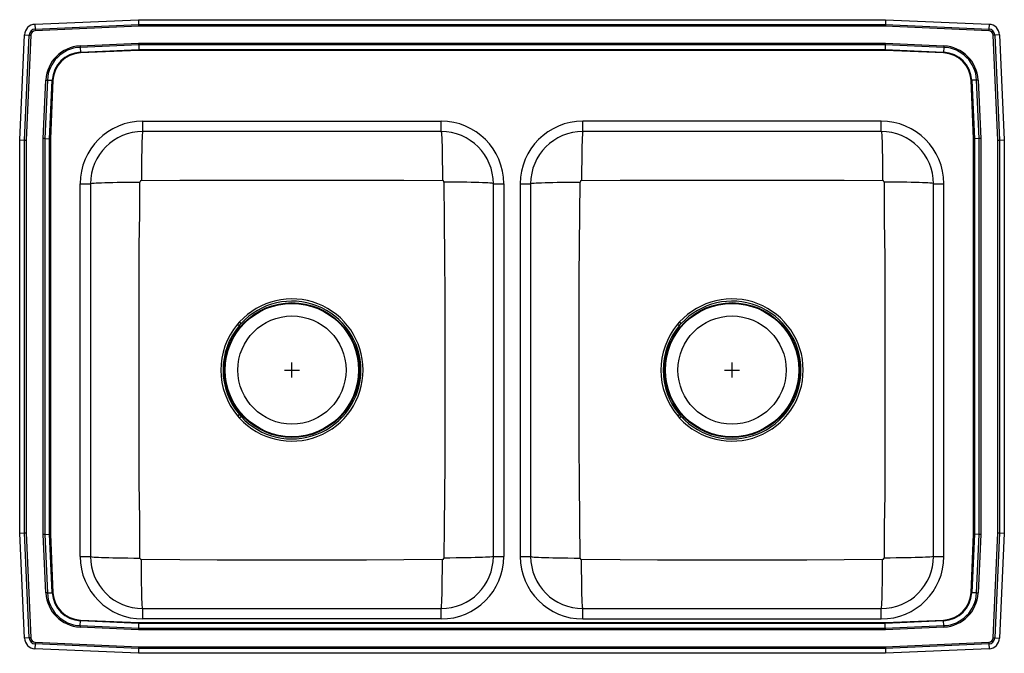
# Model space of a CAD drawing. Units: inches. Extents: x -16.5 to 16.5, y -10.6 to 10.6.
import ezdxf

# ---------------------------------------------------------------- set-up
doc = ezdxf.new("R2010")
doc.units = ezdxf.units.IN
doc.header["$MEASUREMENT"] = 0
doc.layers.get('0').update_dxf_attribs({"linetype": 'CONTINUOUS'})

# ---------------------------------------------------------------- blocks, each defined once
blk = doc.blocks.new('PSR3321_Top')
for p, q in [((-15.988, 10.469), (-12.517, 10.625)), ((-12.517, 10.625), (12.517, 10.625)), ((-12.517, 10.625), (-12.514, 10.465)), ((12.517, 10.625), (12.514, 10.465)), ((12.517, 10.625), (15.988, 10.469)), ((-15.988, 10.469), (-15.981, 10.31)), ((-15.981, 10.31), (-12.514, 10.465)), ((-12.512, 10.41), (-15.978, 10.254)), ((-12.514, 10.465), (12.514, 10.465)), ((12.512, 10.41), (-12.512, 10.41)), ((15.978, 10.254), (12.512, 10.41)), ((12.514, 10.465), (15.981, 10.31)), ((15.988, 10.469), (15.981, 10.31)), ((-16.5, 6.59), (-16.342, 10.115)), ((-16.342, 10.115), (-16.182, 10.108)), ((-16.34, 6.587), (-16.182, 10.108)), ((-16.127, 10.105), (-16.285, 6.585)), ((16.285, 6.585), (16.127, 10.105)), ((16.342, 10.115), (16.182, 10.108)), ((16.182, 10.108), (16.34, 6.587)), ((16.342, 10.115), (16.5, 6.59)), ((-14.476, 9.745), (-12.513, 9.833)), ((-12.512, 9.784), (-14.474, 9.696)), ((-14.474, 9.696), (-14.467, 9.533)), ((-14.467, 9.533), (-12.508, 9.621)), ((-12.508, 9.597), (-14.466, 9.509)), ((-12.513, 9.833), (12.513, 9.833)), ((12.512, 9.784), (-12.512, 9.784)), ((-12.512, 9.784), (-12.508, 9.621)), ((-12.508, 9.621), (12.508, 9.621)), ((12.508, 9.597), (-12.508, 9.597)), ((12.512, 9.784), (12.508, 9.621)), ((12.508, 9.621), (14.467, 9.533)), ((14.466, 9.509), (12.508, 9.597)), ((14.474, 9.696), (12.512, 9.784)), ((12.513, 9.833), (14.476, 9.745)), ((14.474, 9.696), (14.467, 9.533)), ((-15.708, 6.638), (-15.62, 8.601)), ((-15.571, 8.599), (-15.659, 6.637)), ((-15.571, 8.599), (-15.408, 8.592)), ((-15.496, 6.633), (-15.408, 8.592)), ((-15.384, 8.591), (-15.472, 6.633)), ((15.472, 6.633), (15.384, 8.591)), ((15.571, 8.599), (15.408, 8.592)), ((15.408, 8.592), (15.496, 6.633)), ((15.659, 6.637), (15.571, 8.599)), ((15.62, 8.601), (15.708, 6.638)), ((-12.375, 6.875), (-12.375, 7.223)), ((-12.375, 7.223), (-2.375, 7.223)), ((-2.375, 6.875), (-2.375, 7.223)), ((12.375, 7.223), (2.375, 7.223)), ((2.375, 6.875), (2.375, 7.223)), ((12.375, 6.875), (12.375, 7.223)), ((-15.708, -6.638), (-15.708, 6.638)), ((-15.659, 6.637), (-15.659, -6.637)), ((-15.659, 6.637), (-15.496, 6.633)), ((-15.496, -6.633), (-15.496, 6.633)), ((-15.472, 6.633), (-15.472, -6.633)), ((-2.375, 6.875), (-12.375, 6.875)), ((12.375, 6.875), (2.375, 6.875)), ((15.472, -6.633), (15.472, 6.633)), ((15.659, 6.637), (15.496, 6.633)), ((15.496, 6.633), (15.496, -6.633)), ((15.659, -6.637), (15.659, 6.637)), ((15.708, 6.638), (15.708, -6.638)), ((-16.5, 6.59), (-16.34, 6.587)), ((-16.5, -6.59), (-16.5, 6.59)), ((-16.34, -6.587), (-16.34, 6.587)), ((-16.285, 6.585), (-16.285, -6.585)), ((16.285, -6.585), (16.285, 6.585)), ((16.34, 6.587), (16.5, 6.59)), ((16.34, 6.587), (16.34, -6.587)), ((16.5, 6.59), (16.5, -6.59)), ((-14.473, 5.125), (-14.125, 5.125)), ((-14.473, -7.375), (-14.473, 5.125)), ((-14.125, 5.125), (-14.125, -7.375)), ((-0.625, 5.125), (-0.277, 5.125)), ((-0.625, -7.375), (-0.625, 5.125)), ((-0.277, 5.125), (-0.277, -7.375)), ((0.277, 5.125), (0.277, -7.375)), ((0.277, 5.125), (0.625, 5.125)), ((0.625, 5.125), (0.625, -7.375)), ((14.125, 5.125), (14.473, 5.125)), ((14.125, -7.375), (14.125, 5.125)), ((14.473, -7.375), (14.473, 5.125)), ((-9.132, 0.488), (-9.202, 0.409)), ((-9.144, 0.36), (-9.077, 0.437)), ((-9.077, 0.437), (-9.132, 0.488)), ((5.618, 0.488), (5.548, 0.409)), ((5.606, 0.36), (5.673, 0.437)), ((5.673, 0.437), (5.618, 0.488)), ((-7.375, -1.375), (-7.375, -0.875)), ((7.375, -1.375), (7.375, -0.875)), ((-7.625, -1.125), (-7.125, -1.125)), ((7.125, -1.125), (7.625, -1.125)), ((-9.077, -2.687), (-9.139, -2.617)), ((5.673, -2.687), (5.611, -2.617)), ((-9.196, -2.666), (-9.132, -2.738)), ((-9.132, -2.738), (-9.077, -2.687)), ((5.554, -2.666), (5.618, -2.738)), ((5.618, -2.738), (5.673, -2.687)), ((-16.5, -6.59), (-16.34, -6.587)), ((-16.342, -10.115), (-16.5, -6.59)), ((-16.182, -10.108), (-16.34, -6.587)), ((-16.285, -6.585), (-16.127, -10.105)), ((16.127, -10.105), (16.285, -6.585)), ((16.34, -6.587), (16.182, -10.108)), ((16.34, -6.587), (16.5, -6.59)), ((16.5, -6.59), (16.342, -10.115)), ((-15.62, -8.601), (-15.708, -6.638)), ((-15.659, -6.637), (-15.496, -6.633)), ((-15.659, -6.637), (-15.571, -8.599)), ((-15.408, -8.592), (-15.496, -6.633)), ((-15.472, -6.633), (-15.384, -8.591)), ((15.384, -8.591), (15.472, -6.633)), ((15.496, -6.633), (15.408, -8.592)), ((15.659, -6.637), (15.496, -6.633)), ((15.571, -8.599), (15.659, -6.637)), ((15.708, -6.638), (15.62, -8.601)), ((-14.473, -7.375), (-14.125, -7.375)), ((-0.625, -7.375), (-0.277, -7.375)), ((0.277, -7.375), (0.625, -7.375)), ((14.125, -7.375), (14.473, -7.375)), ((-15.571, -8.599), (-15.408, -8.592)), ((15.571, -8.599), (15.408, -8.592)), ((-12.375, -9.473), (-12.375, -9.125)), ((-12.375, -9.125), (-2.375, -9.125)), ((-2.375, -9.473), (-2.375, -9.125)), ((2.375, -9.473), (2.375, -9.125)), ((2.375, -9.125), (12.375, -9.125)), ((12.375, -9.473), (12.375, -9.125)), ((-14.474, -9.696), (-14.467, -9.533)), ((-12.508, -9.621), (-14.467, -9.533)), ((-14.466, -9.509), (-12.508, -9.597)), ((-2.375, -9.473), (-12.375, -9.473)), ((2.375, -9.473), (12.375, -9.473)), ((12.508, -9.597), (14.466, -9.509)), ((14.467, -9.533), (12.508, -9.621)), ((14.474, -9.696), (14.467, -9.533)), ((-12.513, -9.833), (-14.476, -9.745)), ((-14.474, -9.696), (-12.512, -9.784)), ((12.513, -9.833), (-12.513, -9.833)), ((-12.512, -9.784), (-12.508, -9.621)), ((-12.512, -9.784), (12.512, -9.784)), ((-12.508, -9.597), (12.508, -9.597)), ((12.508, -9.621), (-12.508, -9.621)), ((12.512, -9.784), (12.508, -9.621)), ((12.512, -9.784), (14.474, -9.696)), ((14.476, -9.745), (12.513, -9.833)), ((-16.182, -10.108), (-16.342, -10.115)), ((16.182, -10.108), (16.342, -10.115)), ((-15.981, -10.31), (-15.988, -10.469)), ((-12.517, -10.625), (-15.988, -10.469)), ((-12.514, -10.465), (-15.981, -10.31)), ((-15.978, -10.254), (-12.512, -10.41)), ((-12.514, -10.465), (-12.517, -10.625)), ((12.514, -10.465), (-12.514, -10.465)), ((-12.512, -10.41), (12.512, -10.41)), ((12.512, -10.41), (15.978, -10.254)), ((15.981, -10.31), (12.514, -10.465)), ((12.514, -10.465), (12.517, -10.625)), ((15.988, -10.469), (12.517, -10.625)), ((15.981, -10.31), (15.988, -10.469)), ((12.517, -10.625), (-12.517, -10.625))]:
    blk.add_line(p, q)
for points in [[(-15.981, 10.31), (-15.98, 10.303), (-15.98, 10.297), (-15.98, 10.29), (-15.979, 10.283), (-15.979, 10.276), (-15.979, 10.269), (-15.978, 10.262), (-15.978, 10.254)], [(-12.514, 10.465), (-12.513, 10.448), (-12.513, 10.429), (-12.512, 10.41)], [(12.514, 10.465), (12.513, 10.448), (12.513, 10.429), (12.512, 10.41)], [(15.981, 10.31), (15.98, 10.303), (15.98, 10.297), (15.98, 10.29), (15.979, 10.283), (15.979, 10.276), (15.979, 10.269), (15.978, 10.262), (15.978, 10.254)], [(-16.182, 10.108), (-16.176, 10.108), (-16.17, 10.107), (-16.163, 10.107), (-16.156, 10.107), (-16.149, 10.106), (-16.142, 10.106), (-16.134, 10.106), (-16.127, 10.105)], [(16.182, 10.108), (16.176, 10.108), (16.17, 10.107), (16.163, 10.107), (16.156, 10.107), (16.149, 10.106), (16.142, 10.106), (16.134, 10.106), (16.127, 10.105)], [(-14.476, 9.745), (-14.476, 9.738), (-14.476, 9.732), (-14.475, 9.726), (-14.475, 9.719), (-14.475, 9.713), (-14.475, 9.707), (-14.474, 9.702), (-14.474, 9.696)], [(-12.513, 9.833), (-12.513, 9.816), (-12.512, 9.799), (-12.512, 9.784)], [(-12.508, 9.621), (-12.508, 9.613), (-12.508, 9.605), (-12.508, 9.597)], [(12.508, 9.621), (12.508, 9.613), (12.508, 9.605), (12.508, 9.597)], [(12.513, 9.833), (12.513, 9.816), (12.512, 9.799), (12.512, 9.784)], [(14.476, 9.745), (14.476, 9.738), (14.476, 9.732), (14.475, 9.726), (14.475, 9.719), (14.475, 9.713), (14.475, 9.707), (14.474, 9.702), (14.474, 9.696)], [(-14.467, 9.533), (-14.467, 9.53), (-14.467, 9.527), (-14.466, 9.524), (-14.466, 9.521), (-14.466, 9.518), (-14.466, 9.515), (-14.466, 9.512), (-14.466, 9.509)], [(14.466, 9.509), (14.466, 9.512), (14.466, 9.515), (14.466, 9.518), (14.466, 9.521), (14.466, 9.524), (14.467, 9.527), (14.467, 9.53), (14.467, 9.533)], [(-15.62, 8.601), (-15.613, 8.601), (-15.607, 8.601), (-15.601, 8.6), (-15.594, 8.6), (-15.588, 8.6), (-15.582, 8.6), (-15.577, 8.599), (-15.571, 8.599)], [(-15.408, 8.592), (-15.405, 8.592), (-15.402, 8.592), (-15.399, 8.591), (-15.396, 8.591), (-15.393, 8.591), (-15.39, 8.591), (-15.387, 8.591), (-15.384, 8.591)], [(15.384, 8.591), (15.387, 8.591), (15.39, 8.591), (15.393, 8.591), (15.396, 8.591), (15.399, 8.591), (15.402, 8.592), (15.405, 8.592), (15.408, 8.592)], [(15.62, 8.601), (15.613, 8.601), (15.607, 8.601), (15.601, 8.6), (15.594, 8.6), (15.588, 8.6), (15.582, 8.6), (15.577, 8.599), (15.571, 8.599)], [(-15.659, 6.637), (-15.674, 6.637), (-15.691, 6.638), (-15.708, 6.638)], [(-15.496, 6.633), (-15.488, 6.633), (-15.48, 6.633), (-15.472, 6.633)], [(-12.375, 6.875), (-12.38, 6.863), (-12.385, 6.825), (-12.391, 6.76), (-12.396, 6.666), (-12.401, 6.544), (-12.405, 6.397), (-12.409, 6.227), (-12.413, 6.04), (-12.415, 5.841), (-12.417, 5.636), (-12.418, 5.431), (-12.419, 5.231)], [(-2.375, 6.875), (-2.37, 6.863), (-2.365, 6.825), (-2.359, 6.76), (-2.354, 6.666), (-2.349, 6.544), (-2.345, 6.397), (-2.341, 6.227), (-2.337, 6.04), (-2.335, 5.841), (-2.333, 5.636), (-2.332, 5.431), (-2.331, 5.231)], [(2.375, 6.875), (2.37, 6.863), (2.365, 6.825), (2.359, 6.76), (2.354, 6.666), (2.349, 6.544), (2.345, 6.397), (2.341, 6.227), (2.337, 6.04), (2.335, 5.841), (2.333, 5.636), (2.332, 5.431), (2.331, 5.231)], [(12.375, 6.875), (12.38, 6.863), (12.385, 6.825), (12.391, 6.76), (12.396, 6.666), (12.401, 6.544), (12.405, 6.397), (12.409, 6.227), (12.413, 6.04), (12.415, 5.841), (12.417, 5.636), (12.418, 5.431), (12.419, 5.231)], [(15.472, 6.633), (15.48, 6.633), (15.488, 6.633), (15.496, 6.633)], [(15.708, 6.638), (15.691, 6.638), (15.674, 6.637), (15.659, 6.637)], [(-16.34, 6.587), (-16.323, 6.586), (-16.304, 6.586), (-16.285, 6.585)], [(16.285, 6.585), (16.304, 6.586), (16.323, 6.586), (16.34, 6.587)], [(-14.125, 5.125), (-14.113, 5.131), (-14.075, 5.138), (-14.009, 5.145), (-13.941, 5.15), (-13.857, 5.155), (-13.757, 5.159), (-13.643, 5.163), (-13.516, 5.167), (-13.379, 5.17), (-13.234, 5.173), (-13.083, 5.175), (-12.877, 5.178), (-12.671, 5.179), (-12.47, 5.18)], [(-12.47, -7.43), (-12.478, -6.147), (-12.492, -4.883), (-12.495, -3.631), (-12.498, -2.378), (-12.499, -1.125), (-12.498, -0.08), (-12.496, 0.964), (-12.494, 2.007), (-12.491, 3.05), (-12.472, 4.114), (-12.47, 5.18)], [(-12.419, 5.231), (-11.129, 5.244), (-9.878, 5.246), (-8.627, 5.247), (-7.375, 5.247), (-6.123, 5.247), (-4.872, 5.246), (-3.621, 5.244), (-2.331, 5.231)], [(-0.625, 5.125), (-0.637, 5.131), (-0.675, 5.138), (-0.741, 5.145), (-0.809, 5.15), (-0.893, 5.155), (-0.993, 5.159), (-1.107, 5.163), (-1.234, 5.167), (-1.371, 5.17), (-1.516, 5.173), (-1.667, 5.175), (-1.873, 5.178), (-2.079, 5.179), (-2.28, 5.18)], [(-2.28, 5.18), (-2.272, 3.897), (-2.258, 2.633), (-2.255, 1.381), (-2.252, 0.128), (-2.251, -1.125), (-2.252, -2.17), (-2.254, -3.214), (-2.256, -4.257), (-2.259, -5.3), (-2.278, -6.364), (-2.28, -7.43)], [(0.625, 5.125), (0.637, 5.131), (0.675, 5.138), (0.741, 5.145), (0.809, 5.15), (0.893, 5.155), (0.993, 5.159), (1.107, 5.163), (1.234, 5.167), (1.371, 5.17), (1.516, 5.173), (1.667, 5.175), (1.873, 5.178), (2.079, 5.179), (2.28, 5.18)], [(2.28, -7.43), (2.272, -6.147), (2.258, -4.883), (2.255, -3.631), (2.252, -2.378), (2.251, -1.125), (2.252, -0.08), (2.254, 0.964), (2.256, 2.007), (2.259, 3.05), (2.278, 4.114), (2.28, 5.18)], [(2.331, 5.231), (3.621, 5.244), (4.872, 5.246), (6.123, 5.247), (7.375, 5.247), (8.627, 5.247), (9.878, 5.246), (11.129, 5.244), (12.419, 5.231)], [(14.125, 5.125), (14.113, 5.131), (14.075, 5.138), (14.009, 5.145), (13.941, 5.15), (13.857, 5.155), (13.757, 5.159), (13.643, 5.163), (13.516, 5.167), (13.379, 5.17), (13.234, 5.173), (13.083, 5.175), (12.877, 5.178), (12.671, 5.179), (12.47, 5.18)], [(12.47, 5.18), (12.478, 3.897), (12.492, 2.633), (12.495, 1.381), (12.498, 0.128), (12.499, -1.125), (12.498, -2.17), (12.496, -3.214), (12.494, -4.257), (12.491, -5.3), (12.472, -6.364), (12.47, -7.43)], [(-16.34, -6.587), (-16.323, -6.586), (-16.304, -6.586), (-16.285, -6.585)], [(16.285, -6.585), (16.304, -6.586), (16.323, -6.586), (16.34, -6.587)], [(-15.659, -6.637), (-15.674, -6.637), (-15.691, -6.638), (-15.708, -6.638)], [(-15.496, -6.633), (-15.488, -6.633), (-15.48, -6.633), (-15.472, -6.633)], [(15.472, -6.633), (15.48, -6.633), (15.488, -6.633), (15.496, -6.633)], [(15.708, -6.638), (15.691, -6.638), (15.674, -6.637), (15.659, -6.637)], [(-14.125, -7.375), (-14.113, -7.381), (-14.075, -7.388), (-14.009, -7.395), (-13.941, -7.4), (-13.857, -7.405), (-13.757, -7.409), (-13.643, -7.413), (-13.516, -7.417), (-13.379, -7.42), (-13.234, -7.423), (-13.083, -7.425), (-12.877, -7.428), (-12.671, -7.429), (-12.47, -7.43)], [(-12.375, -9.125), (-12.38, -9.113), (-12.385, -9.075), (-12.391, -9.01), (-12.396, -8.916), (-12.401, -8.794), (-12.405, -8.647), (-12.409, -8.477), (-12.413, -8.29), (-12.415, -8.091), (-12.417, -7.886), (-12.418, -7.681), (-12.419, -7.481)], [(-2.331, -7.481), (-3.621, -7.494), (-4.872, -7.496), (-6.123, -7.497), (-7.375, -7.497), (-8.627, -7.497), (-9.878, -7.496), (-11.129, -7.494), (-12.419, -7.481)], [(-2.375, -9.125), (-2.37, -9.113), (-2.365, -9.075), (-2.359, -9.01), (-2.354, -8.916), (-2.349, -8.794), (-2.345, -8.647), (-2.341, -8.477), (-2.337, -8.29), (-2.335, -8.091), (-2.333, -7.886), (-2.332, -7.681), (-2.331, -7.481)], [(-0.625, -7.375), (-0.637, -7.381), (-0.675, -7.388), (-0.741, -7.395), (-0.809, -7.4), (-0.893, -7.405), (-0.993, -7.409), (-1.107, -7.413), (-1.234, -7.417), (-1.371, -7.42), (-1.516, -7.423), (-1.667, -7.425), (-1.873, -7.428), (-2.079, -7.429), (-2.28, -7.43)], [(0.625, -7.375), (0.637, -7.381), (0.675, -7.388), (0.741, -7.395), (0.809, -7.4), (0.893, -7.405), (0.993, -7.409), (1.107, -7.413), (1.234, -7.417), (1.371, -7.42), (1.516, -7.423), (1.667, -7.425), (1.873, -7.428), (2.079, -7.429), (2.28, -7.43)], [(2.375, -9.125), (2.37, -9.113), (2.365, -9.075), (2.359, -9.01), (2.354, -8.916), (2.349, -8.794), (2.345, -8.647), (2.341, -8.477), (2.337, -8.29), (2.335, -8.091), (2.333, -7.886), (2.332, -7.681), (2.331, -7.481)], [(12.419, -7.481), (11.129, -7.494), (9.878, -7.496), (8.627, -7.497), (7.375, -7.497), (6.123, -7.497), (4.872, -7.496), (3.621, -7.494), (2.331, -7.481)], [(12.375, -9.125), (12.38, -9.113), (12.385, -9.075), (12.391, -9.01), (12.396, -8.916), (12.401, -8.794), (12.405, -8.647), (12.409, -8.477), (12.413, -8.29), (12.415, -8.091), (12.417, -7.886), (12.418, -7.681), (12.419, -7.481)], [(14.125, -7.375), (14.113, -7.381), (14.075, -7.388), (14.009, -7.395), (13.941, -7.4), (13.857, -7.405), (13.757, -7.409), (13.643, -7.413), (13.516, -7.417), (13.379, -7.42), (13.234, -7.423), (13.083, -7.425), (12.877, -7.428), (12.671, -7.429), (12.47, -7.43)], [(-15.571, -8.599), (-15.577, -8.599), (-15.582, -8.6), (-15.588, -8.6), (-15.594, -8.6), (-15.601, -8.6), (-15.607, -8.601), (-15.613, -8.601), (-15.62, -8.601)], [(-15.408, -8.592), (-15.405, -8.592), (-15.402, -8.592), (-15.399, -8.591), (-15.396, -8.591), (-15.393, -8.591), (-15.39, -8.591), (-15.387, -8.591), (-15.384, -8.591)], [(15.384, -8.591), (15.387, -8.591), (15.39, -8.591), (15.393, -8.591), (15.396, -8.591), (15.399, -8.591), (15.402, -8.592), (15.405, -8.592), (15.408, -8.592)], [(15.571, -8.599), (15.577, -8.599), (15.582, -8.6), (15.588, -8.6), (15.594, -8.6), (15.601, -8.6), (15.607, -8.601), (15.613, -8.601), (15.62, -8.601)], [(-14.467, -9.533), (-14.467, -9.53), (-14.467, -9.527), (-14.466, -9.524), (-14.466, -9.521), (-14.466, -9.518), (-14.466, -9.515), (-14.466, -9.512), (-14.466, -9.509)], [(14.466, -9.509), (14.466, -9.512), (14.466, -9.515), (14.466, -9.518), (14.466, -9.521), (14.466, -9.524), (14.467, -9.527), (14.467, -9.53), (14.467, -9.533)], [(-14.474, -9.696), (-14.474, -9.702), (-14.475, -9.707), (-14.475, -9.713), (-14.475, -9.719), (-14.475, -9.726), (-14.476, -9.732), (-14.476, -9.738), (-14.476, -9.745)], [(-12.512, -9.784), (-12.512, -9.799), (-12.513, -9.816), (-12.513, -9.833)], [(-12.508, -9.597), (-12.508, -9.605), (-12.508, -9.613), (-12.508, -9.621)], [(12.508, -9.597), (12.508, -9.605), (12.508, -9.613), (12.508, -9.621)], [(12.512, -9.784), (12.512, -9.799), (12.513, -9.816), (12.513, -9.833)], [(14.474, -9.696), (14.474, -9.702), (14.475, -9.707), (14.475, -9.713), (14.475, -9.719), (14.475, -9.726), (14.476, -9.732), (14.476, -9.738), (14.476, -9.745)], [(-16.127, -10.105), (-16.134, -10.106), (-16.142, -10.106), (-16.149, -10.106), (-16.156, -10.107), (-16.163, -10.107), (-16.17, -10.107), (-16.176, -10.108), (-16.182, -10.108)], [(16.127, -10.105), (16.134, -10.106), (16.142, -10.106), (16.149, -10.106), (16.156, -10.107), (16.163, -10.107), (16.17, -10.107), (16.176, -10.108), (16.182, -10.108)], [(-15.978, -10.254), (-15.978, -10.262), (-15.979, -10.269), (-15.979, -10.276), (-15.979, -10.283), (-15.98, -10.29), (-15.98, -10.297), (-15.98, -10.303), (-15.981, -10.31)], [(-12.512, -10.41), (-12.513, -10.429), (-12.513, -10.448), (-12.514, -10.465)], [(12.512, -10.41), (12.513, -10.429), (12.513, -10.448), (12.514, -10.465)], [(15.978, -10.254), (15.978, -10.262), (15.979, -10.269), (15.979, -10.276), (15.979, -10.283), (15.98, -10.29), (15.98, -10.297), (15.98, -10.303), (15.981, -10.31)]]:
    blk.add_lwpolyline(points)
for centre, radius in [((-7.375, -1.125), 2.26), ((-7.375, -1.125), 2.235), ((7.375, -1.125), 2.26), ((7.375, -1.125), 2.235), ((-7.375, -1.125), 1.813), ((7.375, -1.125), 1.813)]:
    blk.add_circle(centre, radius)
for centre, radius, start, end in [((-15.971, 10.098), 0.371, 92.5667, 177.4333), ((-15.971, 10.098), 0.211, 92.5667, 177.4333), ((-15.971, 10.098), 0.156, 92.5667, 177.4333), ((15.971, 10.098), 0.156, 2.5667, 87.4333), ((15.971, 10.098), 0.211, 2.5667, 87.4333), ((15.971, 10.098), 0.371, 2.5667, 87.4333), ((-14.423, 8.548), 1.198, 92.5667, 177.4333), ((-14.423, 8.548), 1.15, 92.5667, 177.4333), ((14.423, 8.548), 1.15, 2.5667, 87.4333), ((14.423, 8.548), 1.198, 2.5667, 87.4333), ((-14.423, 8.548), 0.986, 92.5667, 177.4333), ((-14.423, 8.548), 0.962, 92.5667, 177.4333), ((14.423, 8.548), 0.962, 2.5667, 87.4333), ((14.423, 8.548), 0.986, 2.5667, 87.4333), ((-12.375, 5.125), 2.098, 90, 180), ((-2.375, 5.125), 2.098, 0, 90), ((2.375, 5.125), 2.098, 90, 180), ((12.375, 5.125), 2.098, 0, 90), ((-12.375, 5.125), 1.75, 90, 180), ((-2.375, 5.125), 1.75, 0, 90), ((2.375, 5.125), 1.75, 90, 180), ((12.375, 5.125), 1.75, 0, 90), ((-12.419, 5.18), 0.0512, 89.9632, 179.7892), ((-2.331, 5.18), 0.0511, 0.1021, 90.1456), ((2.331, 5.18), 0.0512, 89.9631, 179.7892), ((12.419, 5.18), 0.0511, 0.1026, 90.1451), ((-7.376, -1.125), 2.385, 222.5645, 137.4351), ((-7.375, -1.125), 2.31, 222.5521, 137.4475), ((7.374, -1.125), 2.385, 222.5645, 137.4351), ((7.375, -1.125), 2.31, 222.5521, 137.4475), ((-7.369, -1.125), 2.39, 140.0829, 220.1439), ((-7.377, -1.125), 2.308, 139.9586, 220.2687), ((-51.478, -49.903), 65.715, 49.89446, 49.96013), ((7.381, -1.125), 2.39, 140.0829, 220.144), ((7.373, -1.125), 2.308, 139.9586, 220.2687), ((-37.239, -50.51), 66.508, 49.89485, 49.95974), ((-51.434, 47.195), 65.346, 310.26852, 310.33457), ((-36.684, 47.195), 65.346, 310.26852, 310.33457), ((-12.375, -7.375), 2.098, 180, 270), ((-12.375, -7.375), 1.75, 180, 270), ((-12.419, -7.43), 0.0511, 180.1032, 270.1445), ((-2.375, -7.375), 1.75, 270, 0), ((-2.375, -7.375), 2.098, 270, 0), ((-2.331, -7.43), 0.0512, 269.9638, 359.7885), ((2.375, -7.375), 2.098, 180, 270), ((2.375, -7.375), 1.75, 180, 270), ((2.331, -7.43), 0.0511, 180.1028, 270.1449), ((12.375, -7.375), 2.098, 270, 0), ((12.375, -7.375), 1.75, 270, 0), ((12.419, -7.43), 0.0512, 269.9638, 359.7885), ((-14.423, -8.548), 1.198, 182.5667, 267.4333), ((-14.423, -8.548), 1.15, 182.5667, 267.4333), ((-14.423, -8.548), 0.986, 182.5667, 267.4333), ((-14.423, -8.548), 0.962, 182.5667, 267.4333), ((14.423, -8.548), 0.962, 272.5667, 357.4333), ((14.423, -8.548), 0.986, 272.5667, 357.4333), ((14.423, -8.548), 1.15, 272.5667, 357.4333), ((14.423, -8.548), 1.198, 272.5667, 357.4333), ((-15.971, -10.099), 0.371, 182.5667, 267.4333), ((-15.971, -10.099), 0.211, 182.5667, 267.4333), ((-15.971, -10.099), 0.156, 182.5667, 267.4333), ((15.971, -10.099), 0.156, 272.5667, 357.4333), ((15.971, -10.099), 0.211, 272.5667, 357.4333), ((15.971, -10.099), 0.371, 272.5667, 357.4333)]:
    blk.add_arc(centre, radius, start, end)

msp = doc.modelspace()

# ---------------------------------------------------------------- block references
msp.add_blockref('PSR3321_Top', (0, 0))

doc.saveas('drawing.dxf')
